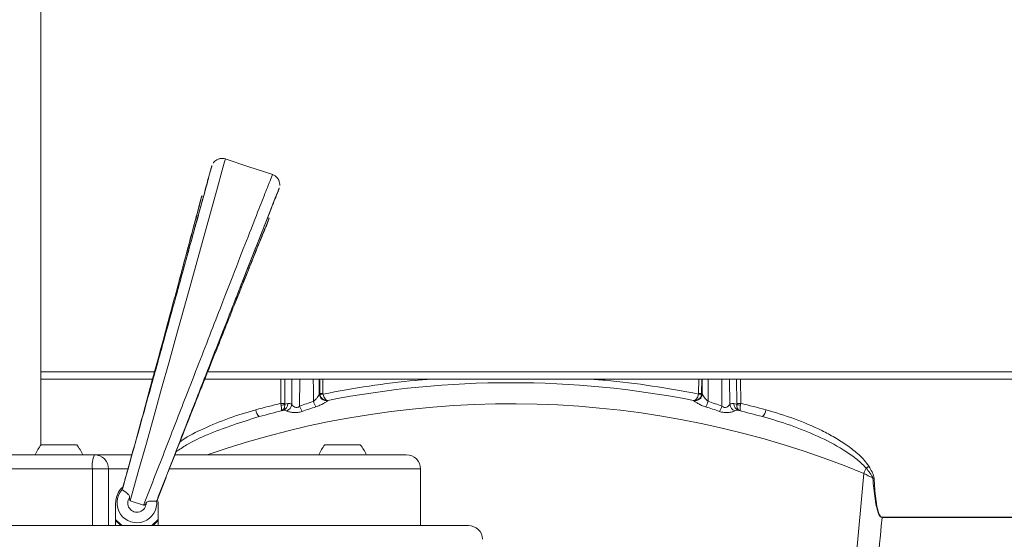
# Model space of a CAD drawing. Units: millimetres. Extents: x 407 to 1265, y 153 to 860.
# Drawn here: x 718 to 857, y 546 to 619 of the extents above; entities that cross this region are included whole.
import ezdxf

# ---------------------------------------------------------------- set-up
doc = ezdxf.new("R2010")
doc.units = ezdxf.units.MM
doc.header["$LTSCALE"] = 5
doc.linetypes.add('SLD-Durchgehend', pattern=[0])
doc.layers.add('MAßLINIE_MAßZEICHNUNGEN', color=7, linetype='SLD-Durchgehend')
doc.styles.add('SLDTEXTSTYLE0', font='Opinion Pro')
doc.dimstyles.new('SLDDIMSTYLE0', dxfattribs={"dimtxt": 26.458333, "dimasz": 17.5, "dimexe": 0, "dimexo": 0.0625, "dimgap": 6.614583, "dimtad": 0, "dimdec": 0, "dimrnd": 1e-09, "dimzin": 12, "dimdsep": 46, "dimtxsty": 'SLDTEXTSTYLE0', "dimsah": 1, "dimcen": 0.09, "dimadec": 0, "dimazin": 3, "dimtfac": 1, "dimtdec": 0, "dimtofl": 0, "dimtmove": 0, "dimatfit": 3, "dimfxl": 0, "dimfrac": 2, "dimtolj": 1, "dimtzin": 12, "dimarcsym": 0})

# ---------------------------------------------------------------- blocks, each defined once
blk = doc.blocks.new('_D_5')
at = {"layer": 'MAßLINIE_MAßZEICHNUNGEN', "color": 7}
for p, q in [((605.06, 787.72), (417.72, 787.72)), ((422.72, 787.72), (422.72, 586.83)), ((422.72, 324.75), (422.72, 525.64)), ((884.78, 324.75), (417.72, 324.75))]:
    blk.add_line(p, q, dxfattribs=at)
for points in [[(422.72, 787.72), (415.22, 770.22), (430.22, 770.22)], [(422.72, 324.75), (430.22, 342.25), (415.22, 342.25)]]:
    blk.add_solid(points, dxfattribs=at)
at = {"layer": 'MAßLINIE_MAßZEICHNUNGEN', "color": 7, "insert": (407.38, 525.64), "char_height": 26.458, "attachment_point": 1, "rotation": 90, "style": 'SLDTEXTSTYLE0'}
blk.add_mtext('463', dxfattribs=at)
blk = doc.blocks.new('_D_7')
at = {"layer": 'MAßLINIE_MAßZEICHNUNGEN', "color": 7}
for p, q in [((596.75, 608.72), (596.75, 227.13)), ((977.83, 608.72), (977.83, 227.13)), ((596.75, 232.13), (741.06, 232.13)), ((977.83, 232.13), (833.53, 232.13))]:
    blk.add_line(p, q, dxfattribs=at)
for points in [[(596.75, 232.13), (614.25, 224.63), (614.25, 239.63)], [(977.83, 232.13), (960.33, 239.63), (960.33, 224.63)]]:
    blk.add_solid(points, dxfattribs=at)
at = {"layer": 'MAßLINIE_MAßZEICHNUNGEN', "color": 7, "char_height": 26.458, "attachment_point": 1, "style": 'SLDTEXTSTYLE0'}
for s, insert in [('%%c', (741.06, 246.07)), ('381', (778.95, 246.07))]:
    blk.add_mtext(s, dxfattribs=dict(at, insert=insert))

msp = doc.modelspace()

# ---------------------------------------------------------------- linework, layer by layer
at = {"color": 7, "linetype": 'SLD-Durchgehend', "lineweight": 18}
for p, q in [((721.01, 558.89), (721.01, 649.55)), ((743.94, 594.01), (743.72, 594.09)), ((753.21, 590.93), (752.99, 591)), ((721.01, 569.24), (737, 569.24)), ((736.74, 568.24), (721.01, 568.24)), ((927.69, 568.24), (744.1, 568.24)), ((744.51, 569.24), (925.89, 569.24)), ((754.86, 564.81), (754.88, 568.24)), ((755.44, 568.24), (755.42, 564.81)), ((756.41, 564.64), (756.43, 568.24)), ((757.53, 568.24), (757.51, 564.39)), ((760.27, 568.24), (760.29, 566.16)), ((760.38, 566.2), (760.36, 568.24)), ((760.79, 568.24), (760.8, 566.2)), ((813.78, 566.2), (813.8, 568.24)), ((814.22, 568.24), (814.2, 566.2)), ((814.3, 566.16), (814.31, 568.24)), ((815.15, 568.24), (815.12, 565.1)), ((818.16, 568.24), (818.18, 564.64)), ((819.17, 564.81), (819.15, 568.24)), ((819.71, 568.24), (819.73, 564.81)), ((760.38, 566.2), (760.3, 566.19)), ((814.28, 566.19), (814.2, 566.2)), ((721.06, 558.95), (723.56, 558.95)), ((723.56, 558.95), (726.06, 558.95)), ((761.06, 558.95), (763.56, 558.95)), ((763.56, 558.95), (766.06, 558.95)), ((691.56, 557.55), (728.56, 557.55)), ((728.56, 557.55), (733.86, 557.55)), ((739.91, 557.55), (772.56, 557.55)), ((728.29, 555.55), (689.56, 555.55)), ((730.56, 555.55), (728.29, 555.55)), ((728.29, 547.55), (728.29, 555.55)), ((730.56, 555.55), (730.56, 547.55)), ((733.31, 555.55), (730.56, 555.55)), ((733.41, 555.97), (733.17, 555.11)), ((774.56, 555.55), (739.13, 555.55)), ((774.56, 547.55), (774.56, 555.55)), ((733.17, 555.11), (732.49, 552.63)), ((738.29, 553.41), (738.62, 554.24)), ((834.51, 526.8), (837.08, 554.92)), ((738.29, 553.41), (737.35, 551.01)), ((731.56, 547.55), (731.56, 550.75)), ((735.51, 550.43), (733.61, 551.06)), ((737.56, 550.75), (737.51, 551.05)), ((737.56, 550.75), (737.56, 547.55)), ((839.66, 548.74), (880.24, 548.74)), ((880.24, 548.71), (839.66, 548.71)), ((687.81, 547.55), (734.56, 547.55)), ((734.56, 547.55), (781.32, 547.55))]:
    msp.add_line(p, q, dxfattribs=at)
at = {"color": 7, "linetype": 'SLD-Durchgehend', "lineweight": 18, "flags": 128}
for points in [[(747.04, 599.3), (746.93, 598.9), (746.6, 597.7), (745.88, 595.08), (744.86, 591.37), (743.54, 586.63), (741.92, 580.83), (740.1, 574.28), (739.09, 570.67), (738.05, 566.92), (736.98, 563.1), (735.89, 559.2), (734.76, 555.14), (733.61, 551.06), (733.61, 551.06), (733.61, 551.06)], [(753.72, 597.08), (750.36, 598.2), (747, 599.32)], [(745.14, 598.36), (745.07, 598.14), (744.99, 597.88)], [(754.63, 595.2), (754.48, 594.82), (754.03, 593.68), (753.06, 591.22), (751.69, 587.74), (750.4, 584.45), (748.9, 580.6), (748.9, 580.6), (748.9, 580.6)], [(754.47, 594.72), (754.56, 594.98), (754.63, 595.2)], [(743.72, 594.09), (743.64, 593.83), (743.56, 593.61)], [(753.05, 590.45), (753.12, 590.67), (753.21, 590.93)], [(759.47, 565.1), (759.45, 566.8), (759.44, 568.24)], [(817.07, 564.39), (817.06, 566.37), (817.05, 568.24)], [(813.09, 565.21), (813.31, 565.2), (813.39, 565.2)], [(837.4, 555.67), (837.36, 555.58), (837.32, 555.48), (837.28, 555.39), (837.24, 555.3), (837.2, 555.2), (837.16, 555.11), (837.12, 555.01), (837.08, 554.92)], [(732.52, 547.55), (732.31, 547.69), (731.56, 548.42)], [(731.56, 548.26), (732.25, 547.61), (732.34, 547.55)], [(737.56, 548.42), (736.78, 547.66), (736.61, 547.55)], [(736.79, 547.55), (736.83, 547.58), (737.56, 548.26)]]:
    msp.add_lwpolyline(points, dxfattribs=at)
at = {"color": 7, "linetype": 'SLD-Durchgehend', "lineweight": 18}
for centre, radius, start, end in [((787.29, 433.72), 134, 78.9, 101.1), ((761.29, 566.18), 1, 180.9336, 280.8778), ((761.3, 566.2), 1, 180.494, 281.0774), ((760.59, 580.7), 14.5, 269.1671, 270.8329), ((761.74, 560.34), 5.85, 99.0891, 103.222), ((813.3, 566.18), 1, 259.1222, 359.0664), ((813.28, 566.2), 1, 276.381, 359.4972), ((813.99, 580.7), 14.5, 269.1671, 270.8329), ((812.85, 560.34), 5.85, 76.778, 80.9109), ((787.29, 433.75), 131, 67.6608, 109.0828), ((752.78, 564.02), 1.46, 185.0764, 227.963), ((755.14, 593.39), 28.59, 269.4396, 270.5604), ((754.89, 565.69), 1.15, 270.3244, 297.5667), ((754.89, 564.71), 0.942, 285.5847, 3.3368), ((788.22, 433.71), 135, 103.8816, 104.0601), ((755.32, 564.77), 1.09, 290.2934, 353.3182), ((761.64, 565.92), 4.4, 200.2689, 210.6782), ((763.47, 566.33), 4.19, 197.0799, 208.8478), ((811.12, 566.33), 4.19, 331.1522, 342.9201), ((812.94, 565.92), 4.4, 329.3218, 339.7311), ((819.27, 564.77), 1.09, 186.6818, 249.7066), ((819.7, 564.71), 0.942, 176.6632, 254.4153), ((786.37, 433.71), 135, 75.9399, 76.1184), ((819.69, 565.69), 1.15, 242.4333, 269.6756), ((819.45, 593.39), 28.59, 269.4396, 270.5604), ((821.8, 564.02), 1.46, 312.037, 354.9236), ((787.29, 433.72), 134, 103.8816, 105.3578), ((787.29, 433.72), 134, 74.6422, 76.1184), ((725.73, 555.18), 6, 141.0649, 156.7274), ((721.4, 555.18), 6, 23.2726, 38.9351), ((765.73, 555.18), 6, 141.0649, 156.7274), ((761.4, 555.18), 6, 23.2726, 38.9351), ((732.08, 556.04), 3.82, 156.7473, 187.3658), ((728.56, 555.55), 2, 0, 90), ((772.56, 555.55), 2, 0, 90), ((834.53, 560.69), 5.78, 299.707, 304.4011), ((836.26, 587.28), 33.1, 273.6447, 273.939), ((734.56, 550.75), 2.8, 137.7523, 7.002), ((734.56, 550.75), 1.3, 143.304, 359.8717), ((836.27, 548.75), 3.39, 359.3874, 359.8298), ((781.32, 545.55), 2, 2, 90)]:
    msp.add_arc(centre, radius, start, end, dxfattribs=at)
for points, knots in [([(747.04, 599.29), (747.03, 599.3), (746.85, 599.39), (746.47, 599.39), (746.02, 599.3), (745.69, 599.11), (745.45, 598.9), (745.35, 598.75), (745.3, 598.68)], [0, 0, 0, 0, 0.015488, 0.30587, 0.531344, 0.718522, 0.876581, 1, 1, 1, 1]), ([(740.98, 583.23), (740.98, 583.23), (741.35, 584.62), (742.12, 587.3), (743.16, 591.1), (744.09, 594.46), (744.72, 596.8), (745.08, 598.12), (745.12, 598.27), (745.14, 598.35)], [0, 0, 0, 0, 0.000002, 0.149232, 0.298456, 0.493107, 0.691758, 0.847437, 1, 1, 1, 1]), ([(744.99, 597.88), (744.96, 597.77), (744.9, 597.55), (744.42, 595.76), (743.66, 592.97), (742.6, 589.09), (741.64, 585.61), (741.07, 583.54), (740.98, 583.23)], [0, 0, 0, 0, 0.191972, 0.385679, 0.580286, 0.774411, 0.967157, 1, 1, 1, 1]), ([(735.51, 550.43), (735.51, 550.43), (735.57, 550.59), (736.61, 553.24), (738.61, 558.43), (741.17, 564.99), (743.31, 570.51), (745.07, 575.02), (746.97, 579.91), (748.9, 584.88), (750.72, 589.55), (752.15, 593.2), (753.07, 595.54), (753.59, 596.87), (753.65, 597.02), (753.68, 597.09)], [0, 0, 0, 0, 0.000001, 0.006337, 0.110546, 0.214757, 0.284892, 0.355251, 0.425379, 0.528366, 0.631354, 0.733011, 0.836629, 0.918288, 1, 1, 1, 1]), ([(754.7, 595.55), (754.7, 595.61), (754.72, 595.78), (754.65, 596.12), (754.45, 596.55), (754.1, 596.91), (753.81, 597.02), (753.67, 597.07)], [0, 0, 0, 0, 0.082211, 0.264795, 0.52226, 0.785542, 1, 1, 1, 1]), ([(754.47, 594.72), (754.43, 594.62), (754.34, 594.4), (753.66, 592.69), (752.59, 590), (751.12, 586.26), (749.8, 582.89), (749.01, 580.89), (748.9, 580.6)], [0, 0, 0, 0, 0.191969, 0.385673, 0.580276, 0.774398, 0.967141, 1, 1, 1, 1]), ([(743.72, 594.09), (743.7, 593.99), (743.65, 593.8), (743.25, 592.26), (742.6, 589.82), (741.7, 586.48), (740.9, 583.52), (740.51, 582.05)], [0, 0, 0, 0, 0.200887, 0.402846, 0.604482, 0.803907, 1, 1, 1, 1]), ([(743.56, 593.61), (743.55, 593.54), (743.51, 593.39), (743.25, 592.39), (742.84, 590.81), (742.25, 588.58), (741.49, 585.73), (740.86, 583.39), (740.52, 582.09), (740.51, 582.05)], [0, 0, 0, 0, 0.165671, 0.331855, 0.49748, 0.663006, 0.829165, 0.994552, 1, 1, 1, 1]), ([(753.21, 590.93), (753.17, 590.84), (753.1, 590.65), (752.5, 589.18), (751.55, 586.84), (750.27, 583.63), (749.13, 580.78), (748.57, 579.37)], [0, 0, 0, 0, 0.200888, 0.402846, 0.604482, 0.803907, 1, 1, 1, 1]), ([(748.57, 579.37), (748.59, 579.41), (748.96, 580.33), (749.64, 582.04), (750.53, 584.26), (751.3, 586.16), (751.93, 587.71), (752.41, 588.91), (752.78, 589.79), (752.98, 590.27), (753.09, 590.54), (753.05, 590.44), (753.04, 590.43)], [0, 0, 0, 0, 0.005405, 0.126058, 0.246721, 0.372164, 0.497631, 0.618966, 0.740309, 0.865239, 0.990172, 1, 1, 1, 1]), ([(732.5, 552.64), (732.5, 552.64), (732.77, 553.6), (733.58, 556.5), (734.93, 561.35), (736.64, 567.47), (738.38, 573.77), (739.86, 579.16), (740.68, 582.12), (740.98, 583.23)], [0, 0, 0, 0, 0.00007, 0.086631, 0.260054, 0.436754, 0.649522, 0.868461, 1, 1, 1, 1]), ([(740.51, 582.05), (740.13, 580.64), (739.36, 577.79), (738.02, 572.82), (736.55, 567.4), (735.01, 561.76), (733.94, 557.87), (733.41, 555.97)], [0, 0, 0, 0, 0.2000169, 0.4047653, 0.6025836, 0.8056067, 1, 1, 1, 1]), ([(748.9, 580.6), (748.62, 579.9), (747.8, 577.8), (746.27, 573.91), (744.15, 568.5), (741.89, 562.71), (739.56, 556.71), (738.09, 552.93), (737.35, 551.02), (737.35, 551.02)], [0, 0, 0, 0, 0.086557, 0.259968, 0.436649, 0.649819, 0.823236, 0.99993, 1, 1, 1, 1]), ([(738.62, 554.24), (738.98, 555.17), (740.08, 557.97), (741.89, 562.57), (744, 567.91), (745.82, 572.47), (747.36, 576.31), (748.16, 578.35), (748.57, 579.37)], [0, 0, 0, 0, 0.098644, 0.2964107, 0.4941679, 0.6971025, 0.8475543, 1, 1, 1, 1]), ([(760.81, 566.12), (762.97, 566.51), (767.3, 567.3), (772.54, 567.98), (775.6, 568.18), (776.46, 568.24)], [0, 0, 0, 0, 0.418987, 0.837965, 1, 1, 1, 1]), ([(798.16, 568.24), (798.97, 568.19), (802.01, 567.98), (807.24, 567.31), (811.6, 566.52), (813.78, 566.12)], [0, 0, 0, 0, 0.153753, 0.576872, 1, 1, 1, 1]), ([(759.47, 565.1), (759.59, 565.18), (759.69, 565.28), (759.87, 565.48), (759.95, 565.58), (760.09, 565.79), (760.15, 565.89), (760.25, 566.06), (760.28, 566.13), (760.29, 566.16)], [0, 0, 0, 0, 0.25, 0.25, 0.5, 0.5, 0.75, 0.75, 1, 1, 1, 1]), ([(760.4, 566.04), (760.42, 565.9), (760.47, 565.77), (760.62, 565.54), (760.72, 565.45), (760.94, 565.3), (761.06, 565.25), (761.31, 565.2), (761.44, 565.2), (761.56, 565.23)], [0, 0, 0, 0, 0.25, 0.25, 0.5, 0.5, 0.75, 0.75, 1, 1, 1, 1]), ([(760.81, 566.12), (760.84, 565.98), (760.88, 565.85), (760.98, 565.62), (761.05, 565.51), (761.19, 565.35), (761.26, 565.29), (761.41, 565.22), (761.49, 565.21), (761.56, 565.23)], [0, 0, 0, 0, 0.25, 0.25, 0.5, 0.5, 0.75, 0.75, 1, 1, 1, 1]), ([(813.78, 566.12), (813.75, 565.98), (813.71, 565.85), (813.6, 565.62), (813.54, 565.51), (813.4, 565.35), (813.32, 565.29), (813.17, 565.22), (813.1, 565.21), (813.03, 565.23)], [0, 0, 0, 0, 0.25, 0.25, 0.5, 0.5, 0.75, 0.75, 1, 1, 1, 1]), ([(814.19, 566.04), (814.17, 565.9), (814.11, 565.77), (813.96, 565.54), (813.87, 565.45), (813.65, 565.3), (813.53, 565.25), (813.28, 565.2), (813.15, 565.2), (813.03, 565.23)], [0, 0, 0, 0, 0.25, 0.25, 0.5, 0.5, 0.75, 0.75, 1, 1, 1, 1]), ([(814.3, 566.16), (814.3, 566.15), (814.31, 566.12), (814.34, 566.06), (814.36, 566.02), (814.43, 565.89), (814.49, 565.79), (814.63, 565.58), (814.71, 565.48), (814.9, 565.28), (815, 565.18), (815.12, 565.1)], [0, 0, 0, 0, 0.125, 0.125, 0.25, 0.25, 0.5, 0.5, 0.75, 0.75, 1, 1, 1, 1]), ([(740.57, 559.31), (740.7, 559.41), (741.73, 560.19), (744.09, 561.31), (747.53, 562.78), (750.06, 563.52), (751.33, 563.89)], [0, 0, 0, 0, 0.04217, 0.330084, 0.663698, 1, 1, 1, 1]), ([(755.42, 564.67), (755.43, 564.55), (755.42, 564.44), (755.38, 564.23), (755.34, 564.14), (755.24, 563.97), (755.18, 563.91), (755.04, 563.8), (754.97, 563.76), (754.89, 563.74)], [0, 0, 0, 0, 0.25, 0.25, 0.5, 0.5, 0.75, 0.75, 1, 1, 1, 1]), ([(754.9, 564.54), (754.92, 564.43), (754.94, 564.32), (754.96, 564.13), (754.96, 564.04), (754.96, 563.9), (754.95, 563.85), (754.93, 563.77), (754.91, 563.75), (754.89, 563.74)], [0, 0, 0, 0, 0.25, 0.25, 0.5, 0.5, 0.75, 0.75, 1, 1, 1, 1]), ([(756.41, 564.64), (756.45, 564.58), (756.5, 564.51), (756.64, 564.38), (756.73, 564.32), (756.93, 564.23), (757.05, 564.21), (757.24, 564.24), (757.3, 564.26), (757.41, 564.32), (757.46, 564.36), (757.51, 564.39)], [0, 0, 0, 0, 0.25, 0.25, 0.5, 0.5, 0.75, 0.75, 0.875, 0.875, 1, 1, 1, 1]), ([(761.48, 565.2), (761.47, 565.18), (761.45, 565.16), (761.39, 565.11), (761.34, 565.08), (761.18, 564.96), (761.04, 564.88), (760.74, 564.7), (760.56, 564.61), (760.2, 564.45), (760.01, 564.37), (759.8, 564.31)], [0, 0, 0, 0, 0.125, 0.125, 0.25, 0.25, 0.5, 0.5, 0.75, 0.75, 1, 1, 1, 1]), ([(814.78, 564.31), (814.58, 564.37), (814.39, 564.44), (814.02, 564.61), (813.85, 564.7), (813.54, 564.88), (813.4, 564.96), (813.19, 565.11), (813.12, 565.17), (813.11, 565.2)], [0, 0, 0, 0, 0.25, 0.25, 0.5, 0.5, 0.75, 0.75, 1, 1, 1, 1]), ([(817.07, 564.39), (817.17, 564.32), (817.29, 564.25), (817.53, 564.21), (817.66, 564.23), (817.86, 564.32), (817.94, 564.38), (818.08, 564.51), (818.14, 564.58), (818.18, 564.64)], [0, 0, 0, 0, 0.25, 0.25, 0.5, 0.5, 0.75, 0.75, 1, 1, 1, 1]), ([(819.16, 564.67), (819.16, 564.55), (819.16, 564.44), (819.21, 564.23), (819.25, 564.14), (819.35, 563.97), (819.41, 563.91), (819.54, 563.8), (819.62, 563.76), (819.7, 563.74)], [0, 0, 0, 0, 0.25, 0.25, 0.5, 0.5, 0.75, 0.75, 1, 1, 1, 1]), ([(819.69, 564.54), (819.67, 564.43), (819.65, 564.32), (819.63, 564.13), (819.63, 564.04), (819.63, 563.9), (819.64, 563.85), (819.66, 563.77), (819.68, 563.75), (819.7, 563.74)], [0, 0, 0, 0, 0.25, 0.25, 0.5, 0.5, 0.75, 0.75, 1, 1, 1, 1]), ([(823.26, 563.89), (824.62, 563.52), (825.97, 563.1), (828.61, 562.13), (829.91, 561.58), (831.78, 560.66), (832.4, 560.33), (833.6, 559.63), (834.19, 559.25), (835.05, 558.65), (835.33, 558.44), (835.88, 558), (836.15, 557.77), (836.67, 557.29), (836.92, 557.04), (837.38, 556.51), (837.6, 556.23), (837.8, 555.92)], [0, 0, 0, 0, 0.25, 0.25, 0.5, 0.5, 0.625, 0.625, 0.75, 0.75, 0.8125, 0.8125, 0.875, 0.875, 0.9375, 0.9375, 1, 1, 1, 1]), ([(751.8, 562.94), (749.33, 562.16), (745.82, 561.05), (741.95, 559.23), (740.54, 558.29), (740.04, 557.96)], [0, 0, 0, 0, 0.605277, 0.859189, 1, 1, 1, 1]), ([(755.7, 563.74), (755.61, 563.79), (755.52, 563.82), (755.33, 563.84), (755.24, 563.83), (755.14, 563.81)], [0, 0, 0, 0, 0.5, 0.5, 1, 1, 1, 1]), ([(757.86, 563.67), (757.66, 563.6), (757.45, 563.55), (757.03, 563.49), (756.82, 563.49), (756.43, 563.52), (756.25, 563.55), (756.01, 563.62), (755.93, 563.64), (755.8, 563.69), (755.75, 563.71), (755.7, 563.74)], [0, 0, 0, 0, 0.25, 0.25, 0.5, 0.5, 0.75, 0.75, 0.875, 0.875, 1, 1, 1, 1]), ([(818.89, 563.74), (818.79, 563.69), (818.66, 563.64), (818.34, 563.55), (818.16, 563.52), (817.76, 563.49), (817.55, 563.49), (817.14, 563.55), (816.93, 563.6), (816.73, 563.67)], [0, 0, 0, 0, 0.25, 0.25, 0.5, 0.5, 0.75, 0.75, 1, 1, 1, 1]), ([(819.44, 563.81), (819.35, 563.83), (819.25, 563.84), (819.07, 563.82), (818.98, 563.79), (818.89, 563.74)], [0, 0, 0, 0, 0.5, 0.5, 1, 1, 1, 1]), ([(837.4, 555.67), (837.17, 555.94), (836.93, 556.19), (836.42, 556.65), (836.16, 556.87), (835.61, 557.3), (835.33, 557.5), (834.76, 557.89), (834.47, 558.07), (833.02, 558.98), (831.8, 559.6), (829.31, 560.74), (828.02, 561.25), (825.43, 562.16), (824.11, 562.57), (822.78, 562.94)], [0, 0, 0, 0, 0.0625, 0.0625, 0.125, 0.125, 0.1875, 0.1875, 0.25, 0.25, 0.5, 0.5, 0.75, 0.75, 1, 1, 1, 1]), ([(838.36, 554.25), (838.35, 554.32), (838.32, 554.39), (838.26, 554.52), (838.22, 554.58), (838.11, 554.77), (838.03, 554.88), (837.77, 555.23), (837.59, 555.45), (837.4, 555.67)], [0, 0, 0, 0, 0.125, 0.125, 0.25, 0.25, 0.5, 0.5, 1, 1, 1, 1]), ([(837.8, 555.92), (837.96, 555.66), (838.11, 555.4), (838.31, 554.99), (838.38, 554.85), (838.48, 554.56), (838.52, 554.42), (838.53, 554.26)], [0, 0, 0, 0, 0.5, 0.5, 0.75, 0.75, 1, 1, 1, 1]), ([(733.17, 555.11), (733.16, 555.06), (733.02, 554.57), (732.79, 553.74), (732.59, 553), (732.51, 552.71), (732.49, 552.63)], [0, 0, 0, 0, 0.0482684, 0.4762206, 0.8585414, 1, 1, 1, 1]), ([(839.66, 548.71), (839.6, 548.71), (839.55, 548.73), (839.45, 548.8), (839.4, 548.84), (839.29, 548.98), (839.23, 549.09), (839.08, 549.42), (839.01, 549.65), (838.83, 550.36), (838.74, 550.84), (838.6, 551.81), (838.54, 552.3), (838.44, 553.27), (838.4, 553.76), (838.36, 554.25)], [0, 0, 0, 0, 0.03125, 0.03125, 0.0625, 0.0625, 0.125, 0.125, 0.25, 0.25, 0.5, 0.5, 0.75, 0.75, 1, 1, 1, 1]), ([(838.53, 554.26), (838.59, 553.29), (838.66, 552.33), (838.84, 550.89), (838.91, 550.41), (839.07, 549.7), (839.13, 549.47), (839.27, 549.14), (839.32, 549.03), (839.42, 548.88), (839.46, 548.83), (839.55, 548.76), (839.6, 548.74), (839.66, 548.74)], [0, 0, 0, 0, 0.5, 0.5, 0.75, 0.75, 0.875, 0.875, 0.9375, 0.9375, 0.96875, 0.96875, 1, 1, 1, 1]), ([(732.59, 552.98), (732.54, 552.94), (732.21, 552.72), (731.82, 552.05), (731.58, 551.3), (731.57, 550.86), (731.56, 550.75)], [0, 0, 0, 0, 0.075547, 0.473792, 0.872064, 1, 1, 1, 1]), ([(737.35, 551.01), (737.37, 551.06), (737.48, 551.33), (737.74, 551.98), (738.06, 552.8), (738.25, 553.29), (738.29, 553.41)], [0, 0, 0, 0, 0.10384, 0.504001, 0.886612, 1, 1, 1, 1]), ([(732.49, 552.63), (732.49, 552.63), (732.49, 552.63), (732.49, 552.63), (732.49, 552.63), (732.49, 552.63), (732.49, 552.63), (732.49, 552.63)], [0, 0, 0, 0, 0.1954639, 0.4886605, 0.7818579, 0.9656493, 1, 1, 1, 1]), ([(732.5, 552.64), (732.51, 552.62), (732.54, 552.59), (732.76, 552.43), (733.05, 552.22), (733.31, 552.01), (733.46, 551.83), (733.52, 551.67), (733.52, 551.57), (733.52, 551.53)], [0, 0, 0, 0, 0.209143, 0.41821, 0.629386, 0.794666, 0.874138, 0.939227, 1, 1, 1, 1]), ([(733.61, 551.06), (733.61, 551.07), (733.59, 551.08), (733.56, 551.11), (733.52, 551.23), (733.52, 551.37), (733.52, 551.49), (733.52, 551.53)], [0, 0, 0, 0, 0.0558271, 0.1278989, 0.2697428, 0.794504, 1, 1, 1, 1]), ([(735.86, 550.75), (735.84, 550.71), (735.8, 550.64), (735.73, 550.56), (735.66, 550.49), (735.61, 550.45), (735.56, 550.43), (735.54, 550.43), (735.52, 550.43), (735.51, 550.43)], [0, 0, 0, 0, 0.255242, 0.495866, 0.662696, 0.837616, 0.907272, 0.965322, 1, 1, 1, 1]), ([(735.86, 550.75), (735.9, 550.79), (735.97, 550.89), (736.16, 550.98), (736.46, 551.02), (736.83, 551.02), (737.15, 551.01), (737.32, 551.01), (737.34, 551.02), (737.35, 551.02)], [0, 0, 0, 0, 0.074277, 0.149333, 0.263724, 0.467028, 0.67474, 0.888221, 1, 1, 1, 1]), ([(737.35, 551.01), (737.35, 551.01), (737.35, 551.01), (737.35, 551.01), (737.35, 551.01), (737.35, 551.01), (737.35, 551.01)], [0, 0, 0, 0, 0.218142, 0.609071, 0.804534, 1, 1, 1, 1]), ([(839.66, 548.71), (839.06, 542.08), (838.21, 532.68), (837.29, 523.29), (837.02, 520.53)], [0, 0, 0, 0, 0.706073, 1, 1, 1, 1])]:
    msp.add_open_spline(points, degree=3, knots=knots, dxfattribs=at)
for points in [[(760.29, 566.16), (760.29, 566.18), (760.3, 566.19), (760.3, 566.19)], [(760.4, 566.04), (760.39, 566.09), (760.38, 566.15), (760.38, 566.2)], [(760.8, 566.2), (760.8, 566.17), (760.81, 566.15), (760.81, 566.12)], [(813.78, 566.12), (813.78, 566.15), (813.78, 566.17), (813.78, 566.2)], [(814.2, 566.2), (814.2, 566.15), (814.2, 566.09), (814.19, 566.04)], [(814.28, 566.19), (814.29, 566.19), (814.29, 566.18), (814.3, 566.16)], [(751.33, 563.89), (752.5, 564.21), (753.67, 564.52), (754.86, 564.81)], [(754.9, 564.54), (754.88, 564.62), (754.87, 564.71), (754.86, 564.81)], [(755.42, 564.81), (755.42, 564.76), (755.42, 564.71), (755.42, 564.67)], [(755.83, 564.77), (756.03, 564.82), (756.22, 564.78), (756.41, 564.64)], [(757.51, 564.39), (758.16, 564.65), (758.81, 564.88), (759.47, 565.1)], [(759.8, 564.31), (759.15, 564.11), (758.5, 563.9), (757.86, 563.67)], [(761.5, 565.21), (761.49, 565.21), (761.49, 565.21), (761.48, 565.2)], [(813.11, 565.2), (813.1, 565.21), (813.1, 565.21), (813.09, 565.21)], [(816.73, 563.67), (816.09, 563.9), (815.44, 564.11), (814.78, 564.31)], [(815.12, 565.1), (815.78, 564.88), (816.43, 564.65), (817.07, 564.39)], [(818.18, 564.64), (818.37, 564.78), (818.56, 564.82), (818.75, 564.77)], [(819.16, 564.67), (819.17, 564.71), (819.17, 564.76), (819.17, 564.81)], [(819.73, 564.81), (819.72, 564.71), (819.7, 564.62), (819.69, 564.54)], [(819.73, 564.81), (820.91, 564.52), (822.09, 564.21), (823.26, 563.89)], [(838.36, 554.25), (837.94, 554.47), (837.51, 554.7), (837.08, 554.92)]]:
    msp.add_open_spline(points, degree=3, dxfattribs=at)

# ---------------------------------------------------------------- dimensions: what is measured, and where the dimension line sits
at = {"layer": 'MAßLINIE_MAßZEICHNUNGEN', "color": 7}
dim = msp.add_linear_dim(base=(422.72, 787.72), p1=(889.78, 324.75), p2=(610.06, 787.72), angle=90, dimstyle='SLDDIMSTYLE0', dxfattribs=at)
dim.commit()
dim.dimension.update_dxf_attribs({"geometry": '_D_5', "text_midpoint": (422.72, 556.24), "dimtype": 160})
dim = msp.add_linear_dim(base=(596.75, 232.13), p1=(977.83, 613.72), p2=(596.75, 613.72), text='%%c<>', dimstyle='SLDDIMSTYLE0', dxfattribs=at)
dim.commit()
dim.dimension.update_dxf_attribs({"geometry": '_D_7', "text_midpoint": (787.29, 232.13), "dimtype": 160})

doc.saveas('drawing.dxf')
